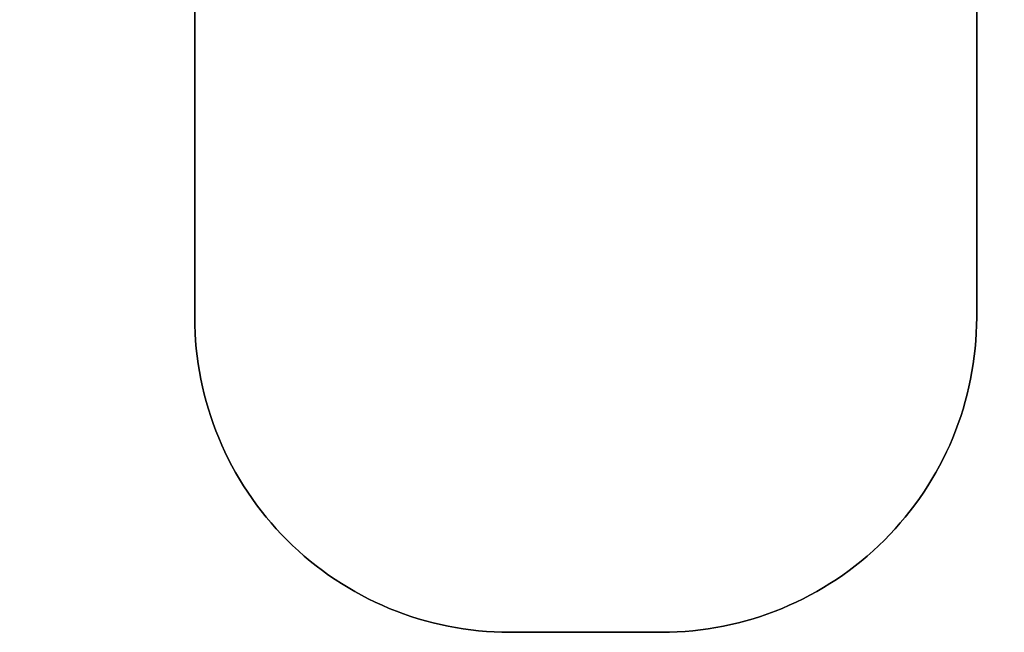
# Model space of a CAD drawing. Units: inches. Extents: x -542 to 1518, y -155 to 738.
# Drawn here: x 176 to 489, y -155 to 40 of the extents above; entities that cross this region are included whole.
import ezdxf

# ---------------------------------------------------------------- set-up
doc = ezdxf.new("R2010")
doc.units = ezdxf.units.IN
doc.header["$MEASUREMENT"] = 0
doc.layers.add('VP-DIM', color=7, linetype='Continuous')
doc.layers.add('VP-HIC', color=6, linetype='Continuous')
doc.layers.add('VP-EQ', color=7, linetype='Continuous', true_color=0x8a3492, plot=False)
doc.styles.get("Standard").update_dxf_attribs({"font": 'arial.ttf'})
doc.dimstyles.get("Standard").update_dxf_attribs({"dimtxt": 14, "dimasz": 20, "dimexe": 20, "dimexo": 50, "dimgap": 20, "dimtad": 0, "dimdec": 0, "dimzin": 0, "dimdsep": 46, "dimtxsty": 'Standard', "dimcen": -0.09, "dimadec": 0, "dimazin": 0, "dimtfac": 1, "dimtdec": 4, "dimtofl": 0, "dimtmove": 0, "dimatfit": 3, "dimfxl": 70, "dimfxlon": 1, "dimtolj": 1, "dimtzin": 0, "dimarcsym": 0})

# ---------------------------------------------------------------- blocks, each defined once
blk = doc.blocks.new('17072 2d')
at = {"layer": 'VP-EQ', "color": 0}
blk.add_lwpolyline([(479.88, 95.75), (479.88, -54.57, -0.414214), (379.88, -154.57), (331.7, -154.57, -0.414214), (231.7, -54.57), (231.7, 78.58, -0.094331), (176.59, 68.09), (93.84, 68.09, -0.400771), (-56, 211.18, -0.052743), (-60.36, 242.43, -0.107871), (-74.01, 304.94), (-74.01, 372.93, -0.34567), (40.4, 518.65), (40.4, 518.65, -0.093463), (95.03, 528.95), (176.61, 528.95, -0.175872), (272.83, 494.02, -0.055105), (305.59, 497.65), (409.5, 497.65, -0.282051), (543.16, 415.73, -0.175504), (575.4, 321.89), (575.4, 255.03, -0.168621), (545.33, 164.57, -0.162472)], format="xyb", close=True, dxfattribs=at)
blk = doc.blocks.new('*D27')
at = {"layer": 'Defpoints', "color": 0}
for p in [(135.82, 528.95), (355.79, -154.57), (782.53, -154.57)]:
    blk.add_point(p, dxfattribs=at)
at = {"layer": 'VP-DIM', "color": 0, "lineweight": -2}
for p, q in [((712.53, 528.95), (802.53, 528.95)), ((782.53, 508.95), (782.53, 241.39)), ((782.53, -134.57), (782.53, 170.46)), ((712.53, -154.57), (802.53, -154.57))]:
    blk.add_line(p, q, dxfattribs=at)
at = {"layer": 'VP-DIM', "color": 0}
for points in [[(785.87, 508.95), (779.2, 508.95), (782.53, 528.95)], [(779.2, -134.57), (785.87, -134.57), (782.53, -154.57)]]:
    blk.add_solid(points, dxfattribs=at)
at = {"layer": 'VP-DIM', "color": 0, "insert": (782.53, 205.92), "char_height": 14, "attachment_point": 5, "rotation": 90}
blk.add_mtext('\\A1;684', dxfattribs=at)

msp = doc.modelspace()

# ---------------------------------------------------------------- linework, layer by layer
at = {"layer": 'VP-HIC', "color": 1}
msp.add_lwpolyline([(231.7, 97.38), (231.7, -54.57, 0.414214), (331.7, -154.57), (379.88, -154.57, 0.414214), (479.88, -54.57), (479.88, 95.75, -0.122711), (409.5, 78.21), (305.59, 78.21, -0.128452), (232.23, 97.38)], format="xyb", close=True, dxfattribs=at)

# ---------------------------------------------------------------- block references
at = {"layer": 'VP-EQ', "color": 0}
msp.add_blockref('17072 2d', (0, 0), dxfattribs=at)

# ---------------------------------------------------------------- dimensions: what is measured, and where the dimension line sits
at = {"layer": 'VP-DIM', "color": 0}
dim = msp.add_linear_dim(base=(782.53, -154.57), p1=(135.82, 528.95), p2=(355.79, -154.57), angle=90, dimstyle='Standard', dxfattribs=at)
dim.commit()
dim.dimension.update_dxf_attribs({"geometry": '*D27', "text_midpoint": (782.53, 205.92), "dimtype": 160})

doc.saveas('drawing.dxf')
